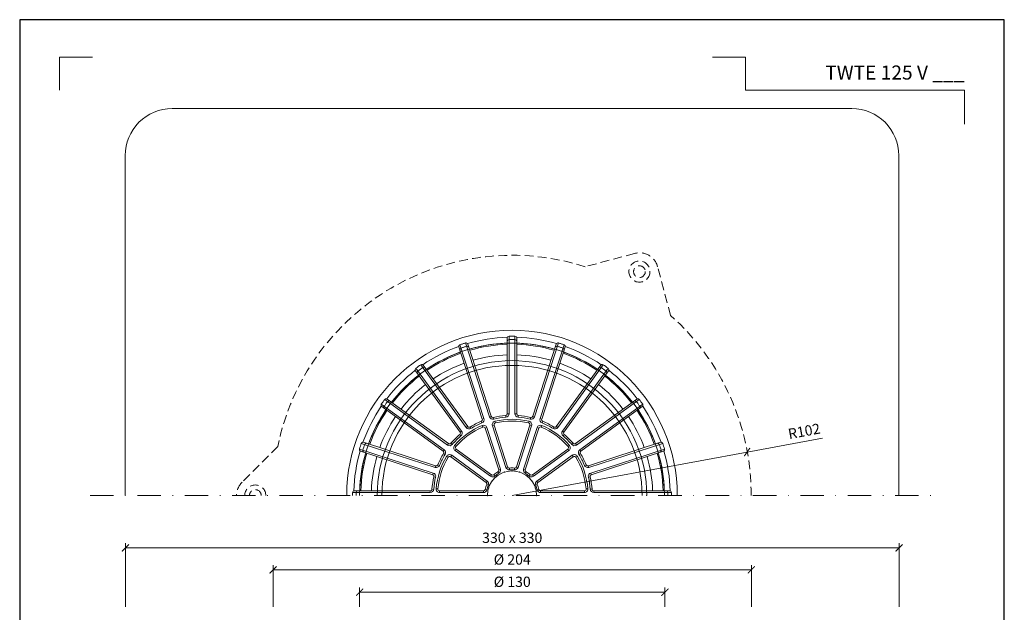
# Model space of a CAD drawing. Units: millimetres. Extents: x -1 to 209, y -1 to 296.
# Drawn here: x -1 to 209, y 170 to 296 of the extents above; entities that cross this region are included whole.
import ezdxf
from ezdxf.enums import TextEntityAlignment as Align

# ---------------------------------------------------------------- set-up
doc = ezdxf.new("R2010")
doc.units = ezdxf.units.MM
doc.linetypes.add('DASHDOT2', pattern=[0.5, 0.25, -0.125, 0, -0.125])
doc.linetypes.add('HIDDEN2', pattern=[0.1875, 0.125, -0.0625])
doc.layers.get('Defpoints').update_dxf_attribs({"color": 254, "lineweight": 30})
for name, color, linetype, lineweight in [('TOPWET_KOTY', 30, 'Continuous', 13), ('TOPWET_KOŠ', 11, 'Continuous', 13), ('TOPWET_TENKOU', 142, 'Continuous', 13), ('TOPWET_VYKRESOVE_POLE', 254, 'Continuous', 13)]:
    doc.layers.add(name, color=color, linetype=linetype, lineweight=lineweight)
doc.layers.add('Vrstva 4', color=255, linetype='Continuous')
doc.styles.add('BOLD_ARIAL_NARROW', font='ARIALNB.TTF')
doc.styles.add('REGULAR_ARIAL_NARROW', font='ARIALN.TTF')
doc.dimstyles.new('ISO-TW 1-2', dxfattribs={"dimscale": 2, "dimtxt": 2.2, "dimasz": 1.5, "dimexe": 1, "dimexo": 0, "dimgap": 0.75, "dimtad": 1, "dimdec": 0, "dimtxsty": 'REGULAR_ARIAL_NARROW', "dimblk": 'ARCHTICK', "dimcen": 0.5, "dimclrd": 256, "dimclre": 256, "dimclrt": 256, "dimadec": 0, "dimazin": 0, "dimtfac": 1, "dimtdec": 0, "dimtmove": 1, "dimatfit": 3, "dimldrblk": 'DOT', "dimfxl": 1, "dimtfill": 1, "dimtzin": 0, "dimlwd": -1, "dimlwe": -1, "dimarcsym": 0})

# ---------------------------------------------------------------- blocks, each defined once
blk = doc.blocks.new('TWOK_HALF_TOP_VIEW')
at = {"layer": 'TOPWET_KOŠ', "ltscale": 40}
for p, q in [((-8.88, 33.8), (-9.59, 33.57)), ((-2.69, 34.14), (-2.63, 33.4)), ((-2, 34.89), (-1.25, 34.89)), ((2, 34.89), (1.25, 34.89)), ((2.69, 34.14), (2.63, 33.4)), ((8.88, 33.8), (9.59, 33.57)), ((-18.89, 29.4), (-19.5, 28.96)), ((-13.11, 31.64), (-12.82, 30.95)), ((-12.45, 29.21), (-12.75, 29.9)), ((-12.68, 32.57), (-11.97, 32.8)), ((-8.35, 29.75), (-7.64, 29.98)), ((-7.99, 33.3), (-7.84, 32.57)), ((-7.26, 31.68), (-7.09, 30.95)), ((7.09, 30.95), (7.26, 31.68)), ((7.64, 29.98), (8.35, 29.75)), ((7.99, 33.3), (7.82, 32.58)), ((12.68, 32.57), (11.97, 32.8)), ((12.75, 29.9), (12.45, 29.21)), ((13.11, 31.64), (12.81, 30.96)), ((18.89, 29.4), (19.5, 28.96)), ((-22.25, 26.04), (-21.76, 25.47)), ((-22.13, 27.05), (-21.52, 27.49)), ((-17.89, 29.2), (-17.5, 28.57)), ((-11.44, 28.75), (-10.73, 28.98)), ((10.73, 28.98), (11.44, 28.75)), ((17.89, 29.2), (17.5, 28.57)), ((22.13, 27.05), (21.52, 27.49)), ((22.25, 26.04), (21.76, 25.47)), ((-27.05, 22.13), (-27.49, 21.52)), ((-26.04, 22.25), (-25.48, 21.74)), ((-24.49, 21.36), (-23.93, 20.87)), ((23.93, 20.87), (24.49, 21.36)), ((26.04, 22.25), (25.47, 21.76)), ((27.05, 22.13), (27.49, 21.52)), ((-29.4, 18.89), (-28.96, 19.5)), ((-29.2, 17.89), (-28.57, 17.5)), ((-26.16, 16.53), (-25.72, 17.14)), ((-24.25, 19.16), (-23.81, 19.77)), ((23.81, 19.77), (24.25, 19.16)), ((25.72, 17.14), (26.16, 16.53)), ((29.2, 17.89), (28.56, 17.52)), ((29.4, 18.89), (28.96, 19.5)), ((-32.57, 12.68), (-32.8, 11.97)), ((-31.64, 13.11), (-30.95, 12.82)), ((-27.24, 16.31), (-27.88, 16.7)), ((27.88, 16.7), (27.24, 16.31)), ((31.64, 13.11), (30.95, 12.82)), ((32.57, 12.68), (32.8, 11.97)), ((-33.8, 8.88), (-33.57, 9.59)), ((-8.69, 8.79), (-9.13, 8.18)), ((-7.75, 8.83), (-7.26, 8.27)), ((-6, 10.1), (-5.62, 9.46)), ((-5.67, 10.98), (-4.96, 11.21)), ((-1.87, 12.21), (-2.58, 11.98)), ((-1.08, 11.7), (-1.01, 10.95)), ((1.08, 11.7), (1.01, 10.95)), ((1.87, 12.21), (2.58, 11.98)), ((5.67, 10.98), (4.96, 11.21)), ((6, 10.1), (5.62, 9.46)), ((7.75, 8.83), (7.26, 8.27)), ((8.69, 8.79), (9.13, 8.18)), ((33.8, 8.88), (33.57, 9.59)), ((-33.3, 7.99), (-32.58, 7.82)), ((-11.04, 5.55), (-10.6, 6.16)), ((-10.79, 4.65), (-10.1, 4.35)), ((10.79, 4.65), (10.1, 4.35)), ((11.04, 5.55), (10.6, 6.16)), ((33.3, 7.99), (32.58, 7.82)), ((-34.89, 2), (-34.89, 1.25)), ((-34.14, 2.69), (-33.4, 2.61)), ((-32.37, 2.88), (-31.62, 2.82)), ((-30.88, 1.25), (-30.88, 2)), ((-12.19, 2), (-12.19, 1.25)), ((-11.46, 2.59), (-10.73, 2.42)), ((11.46, 2.59), (10.73, 2.42)), ((12.19, 2), (12.19, 1.25)), ((30.88, 2), (30.88, 1.25)), ((31.62, 2.82), (32.37, 2.88)), ((34.14, 2.69), (33.4, 2.63)), ((34.89, 2), (34.89, 1.25))]:
    blk.add_line(p, q, dxfattribs=at)
for points in [[(21.01, 64.67, 0.004647), (19.81, 65.05, 0.40878), (18.88, 64.57), (8.88, 33.8, -0.39136), (7.99, 33.3, 0.039234), (2.69, 34.14, -0.39136), (2, 34.89), (2, 67.24, 0.40878), (1.26, 67.99, 0.009294), (-1.26, 67.99, 0.40878), (-2, 67.24), (-2, 34.89, -0.39136), (-2.69, 34.14, 0.039234), (-7.99, 33.3, -0.39136), (-8.88, 33.8), (-18.88, 64.57, 0.40878), (-19.81, 65.05, 0.004647), (-21.01, 64.67)], [(-1.25, 67.99), (-1.25, 34.89, -0.39136), (-2.63, 33.4, 0.039234), (-7.82, 32.58, -0.39136), (-9.59, 33.57), (-19.82, 65.05)], [(1.25, 67.99), (1.25, 34.89, 0.39136), (2.63, 33.4, -0.039234), (7.82, 32.58, 0.39136), (9.59, 33.57), (19.82, 65.05)], [(-21.01, 64.67, 0.004647), (-22.21, 64.27, 0.40878), (-22.68, 63.33), (-12.68, 32.57, -0.39136), (-13.11, 31.64, 0.039234), (-17.89, 29.2, -0.39136), (-18.89, 29.4), (-37.9, 55.57, 0.40878), (-38.94, 55.75, 0.009294), (-40.99, 54.26, 0.40878), (-41.14, 53.22), (-22.13, 27.05, -0.39136), (-22.25, 26.04, 0.039234), (-26.04, 22.25, -0.39136), (-27.05, 22.13), (-53.22, 41.14, 0.40878), (-54.26, 40.99, 0.004647), (-55.01, 39.97)], [(-38.95, 55.74), (-19.5, 28.96, 0.39136), (-17.5, 28.57, -0.039234), (-12.82, 30.95, 0.39136), (-11.97, 32.8), (-22.2, 64.27)], [(38.95, 55.74), (19.5, 28.96, -0.39136), (17.5, 28.57, 0.039234), (12.82, 30.95, -0.39136), (11.97, 32.8), (22.2, 64.27)], [(55.01, 39.97, 0.004647), (54.26, 40.99, 0.40878), (53.22, 41.14), (27.05, 22.13, -0.39136), (26.04, 22.25, 0.039234), (22.25, 26.04, -0.39136), (22.13, 27.05), (41.14, 53.22, 0.40878), (40.99, 54.26, 0.009294), (38.94, 55.75, 0.40878), (37.9, 55.57), (18.89, 29.4, -0.39136), (17.89, 29.2, 0.039234), (13.11, 31.64, -0.39136), (12.68, 32.57), (22.68, 63.33, 0.40878), (22.21, 64.27, 0.004647), (21.01, 64.67)], [(-40.97, 54.27), (-21.52, 27.49, -0.39136), (-21.76, 25.47, 0.039234), (-25.47, 21.76, -0.39136), (-27.49, 21.52), (-54.27, 40.97)], [(40.97, 54.27), (21.52, 27.49, 0.39136), (21.76, 25.47, -0.039234), (25.47, 21.76, 0.39136), (27.49, 21.52), (54.27, 40.97)], [(-55.01, 39.97, 0.004647), (-55.75, 38.94, 0.40878), (-55.57, 37.9), (-29.4, 18.89, -0.39136), (-29.2, 17.89, 0.039234), (-31.64, 13.11, -0.39136), (-32.57, 12.68), (-63.33, 22.68, 0.40878), (-64.27, 22.21, 0.009294), (-65.05, 19.81, 0.40878), (-64.57, 18.88), (-33.8, 8.88, -0.39136), (-33.3, 7.99, 0.039234), (-34.14, 2.69, -0.39136), (-34.89, 2), (-67.24, 2, 0.40878), (-67.99, 1.26, 0.004647), (-68, 0)], [(-64.27, 22.2), (-32.8, 11.97, 0.39136), (-30.95, 12.82, -0.039234), (-28.57, 17.5, 0.39136), (-28.96, 19.5), (-55.74, 38.95)], [(64.27, 22.2), (32.8, 11.97, -0.39136), (30.95, 12.82, 0.039234), (28.57, 17.5, -0.39136), (28.96, 19.5), (55.74, 38.95)], [(68, 0, 0.004647), (67.99, 1.26, 0.40878), (67.24, 2), (34.89, 2, -0.39136), (34.14, 2.69, 0.039234), (33.3, 7.99, -0.39136), (33.8, 8.88), (64.57, 18.88, 0.40878), (65.05, 19.81, 0.009294), (64.27, 22.21, 0.40878), (63.33, 22.68), (32.57, 12.68, -0.39136), (31.64, 13.11, 0.039234), (29.2, 17.89, -0.39136), (29.4, 18.89), (55.57, 37.9, 0.40878), (55.75, 38.94, 0.004647), (55.01, 39.97)], [(-65.05, 19.82), (-33.57, 9.59, -0.39136), (-32.58, 7.82, 0.039234), (-33.4, 2.63, -0.39136), (-34.89, 1.25), (-67.99, 1.25)], [(65.05, 19.82), (33.57, 9.59, 0.39136), (32.58, 7.82, -0.039234), (33.4, 2.63, 0.39136), (34.89, 1.25), (67.99, 1.25)]]:
    blk.add_lwpolyline(points, format="xyb", dxfattribs=at)
for points in [[(-7.26, 8.27, -0.046205), (-5.62, 9.46, 0.350641), (-4.96, 11.21), (-10.73, 28.98, 0.440476), (-12.75, 29.9, 0.113146), (-24.49, 21.36, 0.440476), (-24.25, 19.16), (-9.13, 8.18, 0.350641)], [(-1.01, 10.95, -0.046205), (1.01, 10.95, 0.350641), (2.58, 11.98), (8.35, 29.75, 0.440476), (7.26, 31.68, 0.113146), (-7.26, 31.68, 0.440476), (-8.35, 29.75), (-2.58, 11.98, 0.350641)], [(7.64, 29.98), (1.87, 12.21, -0.350641), (1.08, 11.7, 0.046205), (-1.08, 11.7, -0.350641), (-1.87, 12.21), (-7.64, 29.98, -0.440476), (-7.09, 30.95, -0.113146), (7.09, 30.95, -0.440476)], [(5.62, 9.46, -0.046205), (7.26, 8.27, 0.350641), (9.13, 8.18), (24.25, 19.16, 0.440476), (24.49, 21.36, 0.113146), (12.75, 29.9, 0.440476), (10.73, 28.98), (4.96, 11.21, 0.350641)], [(-11.44, 28.75), (-5.67, 10.98, -0.350641), (-6, 10.1, 0.046205), (-7.75, 8.83, -0.350641), (-8.69, 8.79), (-23.81, 19.77, -0.440476), (-23.93, 20.87, -0.113146), (-12.45, 29.21, -0.440476)], [(23.81, 19.77), (8.69, 8.79, -0.350641), (7.75, 8.83, 0.046205), (6, 10.1, -0.350641), (5.67, 10.98), (11.44, 28.75, -0.440476), (12.45, 29.21, -0.113146), (23.93, 20.87, -0.440476)], [(-10.73, 2.42, -0.046205), (-10.1, 4.35, 0.350641), (-10.6, 6.16), (-25.72, 17.14, 0.440476), (-27.88, 16.7, 0.113146), (-32.37, 2.88, 0.440476), (-30.88, 1.25), (-12.19, 1.25, 0.350641)], [(10.1, 4.35, -0.046205), (10.73, 2.42, 0.350641), (12.19, 1.25), (30.88, 1.25, 0.440476), (32.37, 2.88, 0.113146), (27.88, 16.7, 0.440476), (25.72, 17.14), (10.6, 6.16, 0.350641)], [(-26.16, 16.53), (-11.04, 5.55, -0.350641), (-10.79, 4.65, 0.046205), (-11.46, 2.59, -0.350641), (-12.19, 2), (-30.88, 2, -0.440476), (-31.62, 2.82, -0.113146), (-27.24, 16.31, -0.440476)], [(30.88, 2), (12.19, 2, -0.350641), (11.46, 2.59, 0.046205), (10.79, 4.65, -0.350641), (11.04, 5.55), (26.16, 16.53, -0.440476), (27.24, 16.31, -0.113146), (31.62, 2.82, -0.440476)]]:
    blk.add_lwpolyline(points, format="xyb", close=True, dxfattribs=at)
for centre, radius, start, end in [((-1.5, 0), 68, 359.9999999999971, 0), ((0, 0), 67.5, 91.6664, 106.3336), ((0, 0), 67.5, 73.6664, 88.3336), ((0, 0), 67.5, 109.6664, 124.3336), ((0.46, -1.43), 68, 108, 109.065), ((0.46, -1.43), 68, 106.935, 108), ((-19.13, 62.91), 0.75, 18, 106.935), ((0, 0), 65, 91.7632, 106.2368), ((0, 0), 64.5, 91.7769, 106.2231), ((-1.25, 65.74), 0.75, 91.065, 180), ((0, -1.5), 68, 88.935, 91.065), ((1.25, 65.74), 0.75, 0, 88.935), ((0, 0), 65, 73.7632, 88.2368), ((0, 0), 64.5, 73.7769, 88.2231), ((19.13, 62.91), 0.75, 73.065, 162), ((-0.46, -1.43), 68, 72, 73.065), ((-0.46, -1.43), 68, 70.935, 72), ((0, 0), 67.5, 55.6664, 70.3336), ((0, 0), 65, 109.7632, 124.2368), ((0, 0), 64.5, 109.7769, 124.2231), ((-21.5, 62.13), 0.75, 109.065, 198), ((0, 0), 60, 91.9102, 106.0898), ((0, 0), 60, 73.9102, 88.0898), ((21.5, 62.13), 0.75, 342, 70.935), ((0, 0), 64.5, 55.7769, 70.2231), ((0, 0), 65, 55.7632, 70.2368), ((-37.63, 53.92), 0.75, 36, 124.935), ((0, 0), 60, 109.9102, 124.0898), ((0, 0), 60, 55.9102, 70.0898), ((37.63, 53.92), 0.75, 55.065, 144), ((0, 0), 67.5, 127.6664, 142.3336), ((0, 0), 65, 127.7632, 142.2368), ((0, 0), 64.5, 127.7769, 142.2231), ((-39.65, 52.45), 0.75, 127.065, 216), ((0.88, -1.21), 68, 124.935, 127.065), ((-0.88, -1.21), 68, 52.935, 55.065), ((0, 0), 64.5, 37.7769, 52.2231), ((0, 0), 65, 37.7632, 52.2368), ((39.65, 52.45), 0.75, 324, 52.935), ((0, 0), 67.5, 37.6664, 52.3336), ((0, 0), 60, 127.9102, 142.0898), ((0, 0), 60, 37.9102, 52.0898), ((0, 0), 67.5, 145.6664, 160.3336), ((-53.92, 37.63), 0.75, 145.065, 234), ((1.21, -0.88), 68, 144, 145.065), ((1.21, -0.88), 68, 142.935, 144), ((-52.45, 39.65), 0.75, 54, 142.935), ((52.45, 39.65), 0.75, 37.065, 126), ((-1.21, -0.88), 68, 36, 37.065), ((-1.21, -0.88), 68, 34.935, 36), ((53.92, 37.63), 0.75, 306, 34.935), ((0, 0), 67.5, 19.6664, 34.3336), ((0, 0), 65, 145.7632, 160.2368), ((0, 0), 64.5, 145.7769, 160.2231), ((0, 0), 60, 145.9102, 160.0898), ((0, 0), 60, 19.9102, 34.0898), ((0, 0), 64.5, 19.7769, 34.2231), ((0, 0), 65, 19.7632, 34.2368), ((1.43, -0.46), 68, 160.935, 163.065), ((-62.13, 21.5), 0.75, 72, 160.935), ((62.13, 21.5), 0.75, 19.065, 108), ((-1.43, -0.46), 68, 16.935, 19.065), ((0, 0), 67.5, 163.6664, 178.3336), ((0, 0), 65, 163.7632, 178.2368), ((0, 0), 64.5, 163.7769, 178.2231), ((-62.91, 19.13), 0.75, 163.065, 252), ((0, 0), 64.5, 1.7769, 16.2231), ((0, 0), 65, 1.7632, 16.2368), ((62.91, 19.13), 0.75, 288, 16.935), ((0, 0), 67.5, 1.6664, 16.3336), ((0, 0), 60, 163.9102, 178.0898), ((0, 0), 60, 1.9102, 16.0898), ((0, 0), 10.5, 360, 180), ((1.5, 0), 68, 178.935, 180), ((-65.74, 1.25), 0.75, 90, 178.935), ((65.74, 1.25), 0.75, 1.065, 90), ((-1.5, 0), 68, 0, 1.065)]:
    blk.add_arc(centre, radius, start, end, dxfattribs=at)
at = {"layer": 'TOPWET_KOŠ'}
for p in [(-6.17, 8.49), (-6.17, 8.49), (-6.17, 8.49), (-3.24, 9.99), (-3.24, 9.99), (-3.24, 9.99), (0, 10.5), (0, 10.5), (0, 10.5), (0, 10.5), (3.24, 9.99), (3.24, 9.99), (3.24, 9.99), (6.17, 8.49), (6.17, 8.49), (6.17, 8.49), (-8.49, 6.17), (-8.49, 6.17), (-8.49, 6.17), (-8.49, 6.17), (8.49, 6.17), (8.49, 6.17), (8.49, 6.17), (-10.5, 0), (-10.5, 0), (-10.5, 0), (-10.5, 0), (-9.99, 3.24), (-9.99, 3.24), (-9.99, 3.24), (-9.99, 3.24), (-9.99, 3.24), (9.99, 3.24), (9.99, 3.24), (10.5, 0), (10.5, 0)]:
    blk.add_point(p, dxfattribs=at)
blk = doc.blocks.new('_ArchTick')
at = {"color": 0, "linetype": 'ByBlock', "const_width": 0.15}
blk.add_lwpolyline([(-0.5, -0.5), (0.5, 0.5)], dxfattribs=at)
blk = doc.blocks.new('*D19')
at = {"layer": 'Defpoints', "color": 0, "ltscale": 40}
for p in [(154.36, 204.03), (104.21, 194.76)]:
    blk.add_point(p, dxfattribs=at)
at = {"layer": 'TOPWET_KOTY', "ltscale": 15}
for p in [(170.45, 207), (104.21, 194.76)]:
    blk.add_line(p, (154.36, 204.03), dxfattribs=at)
at = {"layer": 'TOPWET_KOTY', "ltscale": 40, "xscale": 1.5, "yscale": 1.5, "zscale": 1.5, "rotation": 190.4737376092133}
blk.add_blockref('_ArchTick', (154.36, 204.03), dxfattribs=at)
at = {"layer": 'TOPWET_KOTY', "ltscale": 40, "insert": (166.57, 208.19), "char_height": 2.2, "attachment_point": 5, "rotation": 10.4737, "style": 'REGULAR_ARIAL_NARROW', "bg_fill": 3, "box_fill_scale": 1.1, "bg_fill_color": 257, "bg_fill_transparency": 0}
blk.add_mtext('R102', dxfattribs=at)
blk = doc.blocks.new('_Dot')
at = {"color": 0, "linetype": 'ByBlock', "lineweight": -2}
blk.add_line((-0.5, 0), (-1, 0), dxfattribs=at)
at = {"color": 0, "linetype": 'ByBlock', "const_width": 0.5}
blk.add_lwpolyline([(-0.25, 0, 1), (0.25, 0, 1)], format="xyb", close=True, dxfattribs=at)
blk = doc.blocks.new('*D20')
at = {"layer": 'Defpoints', "color": 0, "ltscale": 40}
for p in [(186.76, 183.59), (21.76, 171.03), (186.76, 171.03)]:
    blk.add_point(p, dxfattribs=at)
at = {"layer": 'TOPWET_KOTY', "ltscale": 15}
for p, q in [((21.76, 171.03), (21.76, 184.59)), ((21.76, 183.59), (186.76, 183.59)), ((186.76, 171.03), (186.76, 184.59))]:
    blk.add_line(p, q, dxfattribs=at)
at = {"layer": 'TOPWET_KOTY', "ltscale": 40, "xscale": 1.5, "yscale": 1.5, "zscale": 1.5, "rotation": 180}
blk.add_blockref('_ArchTick', (21.76, 183.59), dxfattribs=at)
at = {"layer": 'TOPWET_KOTY', "ltscale": 40, "xscale": 1.5, "yscale": 1.5, "zscale": 1.5}
blk.add_blockref('_ArchTick', (186.76, 183.59), dxfattribs=at)
at = {"layer": 'TOPWET_KOTY', "ltscale": 40, "insert": (104.26, 185.46), "char_height": 2.2, "attachment_point": 5, "style": 'REGULAR_ARIAL_NARROW', "bg_fill": 3, "box_fill_scale": 1.1, "bg_fill_color": 257, "bg_fill_transparency": 0}
blk.add_mtext('330 x 330', dxfattribs=at)
blk = doc.blocks.new('*D21')
at = {"layer": 'Defpoints', "color": 0, "ltscale": 40}
for p in [(155.26, 178.9), (53.26, 171.03), (155.26, 171.03)]:
    blk.add_point(p, dxfattribs=at)
at = {"layer": 'TOPWET_KOTY', "ltscale": 15}
for p, q in [((53.26, 171.03), (53.26, 179.9)), ((53.26, 178.9), (155.26, 178.9)), ((155.26, 171.03), (155.26, 179.9))]:
    blk.add_line(p, q, dxfattribs=at)
at = {"layer": 'TOPWET_KOTY', "ltscale": 40, "xscale": 1.5, "yscale": 1.5, "zscale": 1.5, "rotation": 180}
blk.add_blockref('_ArchTick', (53.26, 178.9), dxfattribs=at)
at = {"layer": 'TOPWET_KOTY', "ltscale": 40, "xscale": 1.5, "yscale": 1.5, "zscale": 1.5}
blk.add_blockref('_ArchTick', (155.26, 178.9), dxfattribs=at)
at = {"layer": 'TOPWET_KOTY', "ltscale": 40, "insert": (104.26, 180.83), "char_height": 2.2, "attachment_point": 5, "style": 'REGULAR_ARIAL_NARROW', "bg_fill": 3, "box_fill_scale": 1.1, "bg_fill_color": 257, "bg_fill_transparency": 0}
blk.add_mtext('Ø 204 ', dxfattribs=at)
blk = doc.blocks.new('*D22')
at = {"layer": 'Defpoints', "color": 0, "ltscale": 40}
for p in [(136.82, 174.14), (71.71, 171.03), (136.82, 171.03)]:
    blk.add_point(p, dxfattribs=at)
at = {"layer": 'TOPWET_KOTY', "ltscale": 15}
for p, q in [((71.71, 171.03), (71.71, 175.14)), ((136.82, 171.03), (136.82, 175.14)), ((71.71, 174.14), (136.82, 174.14))]:
    blk.add_line(p, q, dxfattribs=at)
at = {"layer": 'TOPWET_KOTY', "ltscale": 40, "xscale": 1.5, "yscale": 1.5, "zscale": 1.5, "rotation": 180}
blk.add_blockref('_ArchTick', (71.71, 174.14), dxfattribs=at)
at = {"layer": 'TOPWET_KOTY', "ltscale": 40, "xscale": 1.5, "yscale": 1.5, "zscale": 1.5}
blk.add_blockref('_ArchTick', (136.82, 174.14), dxfattribs=at)
at = {"layer": 'TOPWET_KOTY', "ltscale": 40, "insert": (104.26, 176.08), "char_height": 2.2, "attachment_point": 5, "style": 'REGULAR_ARIAL_NARROW', "bg_fill": 3, "box_fill_scale": 1.1, "bg_fill_color": 257, "bg_fill_transparency": 0}
blk.add_mtext('Ø 130 ', dxfattribs=at)
blk = doc.blocks.new('*E27', base_point=(-888.27, 16520.03))
at = {"layer": 'Vrstva 4', "color": 8, "lineweight": 5, "ltscale": 0.5, "true_color": 0x828282}
for points in [[(-283.77, 17387.03), (-283.77, 17387.03)], [(-309.27, 17320.16), (-309.27, 17342.03), (-449.43, 17342.03), (-449.43, 17363.03), (-470.43, 17363.03)]]:
    blk.add_lwpolyline(points, dxfattribs=at)
at = {"layer": 'Vrstva 4', "color": 8, "lineweight": 5, "ltscale": 0.2, "true_color": 0x828282}
blk.add_lwpolyline([(-888.27, 17342.03), (-888.27, 17363.03), (-867.27, 17363.03)], dxfattribs=at)
at = {"color": 7, "ltscale": 0.5, "style": 'BOLD_ARIAL_NARROW'}
blk.add_text('TWTE 125 V ___', height=9, dxfattribs=at).set_placement((-309.27, 17348.73), align=Align.RIGHT)

msp = doc.modelspace()

# ---------------------------------------------------------------- linework, layer by layer
at = {"layer": 'Defpoints', "ltscale": 10}
msp.add_lwpolyline([(-0.79, -0.79), (209.21, -0.79), (209.21, 296.21), (-0.79, 296.21)], close=True, dxfattribs=at)
at = {"layer": 'TOPWET_TENKOU', "ltscale": 15}
msp.add_lwpolyline([(21.71, 194.76), (21.71, 267.26, -0.414214), (31.71, 277.26), (176.71, 277.26, -0.414214), (186.71, 267.26), (186.71, 194.76)], format="xyb", dxfattribs=at)
at = {"layer": 'TOPWET_TENKOU', "linetype": 'HIDDEN2', "ltscale": 15}
for points in [[(138.04, 233.14), (135.26, 243.54, 0.414214), (130.36, 246.37), (119.8, 243.54)], [(54.24, 205.2), (46.63, 197.58, 0.198912), (45.46, 194.76, 0.198912)]]:
    msp.add_lwpolyline(points, format="xyb", dxfattribs=at)
at = {"layer": 'TOPWET_TENKOU', "linetype": 'DASHDOT2', "ltscale": 20}
msp.add_lwpolyline([(14.21, 194.76), (194.21, 194.76)], dxfattribs=at)
at = {"layer": 'TOPWET_TENKOU', "linetype": 'HIDDEN2', "ltscale": 15}
for radius in [2.25, 1.25]:
    msp.add_circle((131.39, 242.5), radius, dxfattribs=at)
for centre, radius, start, end in [((104.21, 194.98), 51, 72.2049, 168.4414), ((104.21, 194.98), 51, 359.7503, 48.4414), ((49.46, 194.76), 2.25, 0, 180), ((49.46, 194.76), 1.25, 0, 180)]:
    msp.add_arc(centre, radius, start, end, dxfattribs=at)
at = {"layer": 'TOPWET_TENKOU', "ltscale": 15}
for radius in [35.25, 32.5, 28.75, 27.75]:
    msp.add_arc((104.21, 194.76), radius, 0, 180, dxfattribs=at)

# ---------------------------------------------------------------- block references
at = {"ltscale": 20, "xscale": 0.5, "yscale": 0.5, "zscale": 0.5}
msp.add_blockref('TWOK_HALF_TOP_VIEW', (104.21, 194.76), dxfattribs=at)

# ---------------------------------------------------------------- next in the draw order: dimensions: what is measured, and where the dimension line sits
at = {"layer": 'TOPWET_KOTY', "ltscale": 15}
dim = msp.add_radius_dim(center=(104.21, 194.76), mpoint=(154.36, 204.03), dimstyle='ISO-TW 1-2', override={"dimscale": 1, "dimlfac": 2}, dxfattribs=at)
dim.commit()
dim.dimension.update_dxf_attribs({"geometry": '*D19', "text_midpoint": (166.91, 206.35), "dimtype": 164})
dim = msp.add_linear_dim(base=(186.76, 183.59, 0), p1=(21.76, 171.03, 0), p2=(186.76, 171.03, 0), text='330 x 330', dimstyle='ISO-TW 1-2', override={"dimscale": 1, "dimlfac": 2}, dxfattribs=at)
dim.commit()
dim.dimension.update_dxf_attribs({"geometry": '*D20', "text_midpoint": (104.26, 185.46, 0)})

# ---------------------------------------------------------------- next in the draw order: dimensions: what is measured, and where the dimension line sits
dim = msp.add_linear_dim(base=(155.26, 178.9, 0), p1=(53.26, 171.03, 0), p2=(155.26, 171.03, 0), text='Ø <> ', dimstyle='ISO-TW 1-2', override={"dimscale": 1, "dimlfac": 2}, dxfattribs=at)
dim.commit()
dim.dimension.update_dxf_attribs({"geometry": '*D21', "text_midpoint": (104.26, 180.83, 0)})

# ---------------------------------------------------------------- next in the draw order: dimensions: what is measured, and where the dimension line sits
dim = msp.add_linear_dim(base=(136.82, 174.14, 0), p1=(71.71, 171.03, 0), p2=(136.82, 171.03, 0), text='Ø <> ', dimstyle='ISO-TW 1-2', override={"dimscale": 1, "dimlfac": 2}, dxfattribs=at)
dim.commit()
dim.dimension.update_dxf_attribs({"geometry": '*D22', "text_midpoint": (104.26, 176.08, 0)})

# ---------------------------------------------------------------- next in the draw order: block references
at = {"layer": 'TOPWET_VYKRESOVE_POLE', "ltscale": 0.5, "xscale": 0.3333333333333333, "yscale": 0.3333333333333333, "zscale": 0.3333333333333333}
msp.add_blockref('*E27', (7.71, 7.21), dxfattribs=at)

doc.saveas('drawing.dxf')
